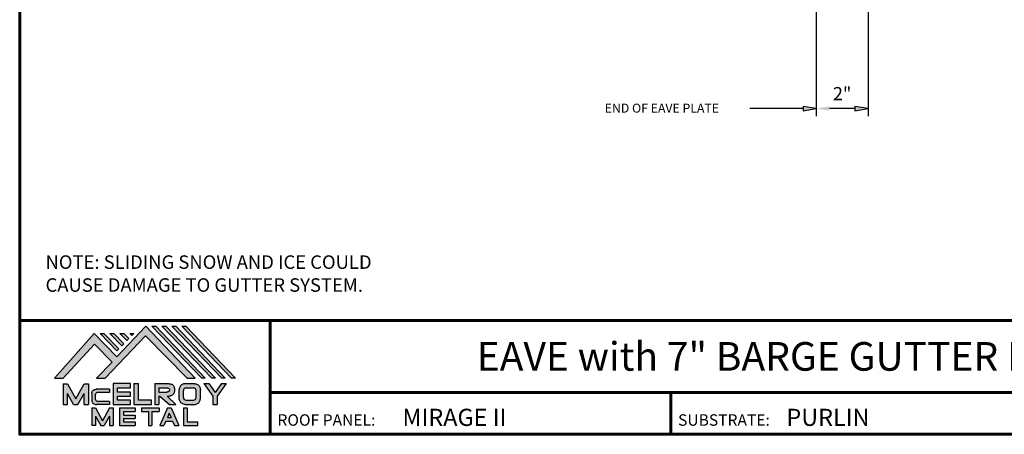
# Model space of a CAD drawing. Units: inches. Extents: x 35.1 to 87.5, y -17.1 to 23.4.
# Drawn here: x 35.1 to 67.9, y -17.1 to -3.3 of the extents above; entities that cross this region are included whole.
import ezdxf
from ezdxf.enums import TextEntityAlignment as Align

# ---------------------------------------------------------------- set-up
doc = ezdxf.new("R2010")
doc.units = ezdxf.units.IN
doc.header["$MEASUREMENT"] = 0
doc.linetypes.add('HIDDEN', pattern=[0.375, 0.25, -0.125])
for name, color, linetype in [('BOARDER', 6, 'Continuous'), ('BOARDER @ 1', 6, 'Continuous'), ('DIM', 2, 'Continuous'), ('LOGO', 7, 'Continuous'), ('NBM', 9, 'HIDDEN'), ('TEXT', 2, 'Continuous'), ('TEXT @ 2', 2, 'Continuous'), ('TXT', 2, 'Continuous'), ('TXT @ 1', 2, 'Continuous')]:
    doc.layers.add(name, color=color, linetype=linetype)
doc.styles.add('Annotative', font='arial.ttf')
doc.styles.get("Standard").update_dxf_attribs({"font": 'romans.shx'})

# ---------------------------------------------------------------- blocks, each defined once
blk = doc.blocks.new('Company Logo for Manuals 2013')
at = {"layer": 'NBM', "linetype": 'Continuous'}
h = blk.add_hatch(color=256, dxfattribs=at)
h.dxf.hatch_style = 1
h.paths.add_polyline_path([(4.980768832785833, 4.640201728148181), (5.014557332351204, 4.640201728148181), (5.136201888354408, 4.772681228279759), (5.204962333521805, 4.702510602680051), (5.14412833750984, 4.640176903877705), (5.178211539559983, 4.640176903877705), (5.334679065463449, 4.804199089316002), (5.495935205580707, 4.640078671643856), (5.526540312332385, 4.640078671643856), (5.336116766771561, 4.841618449241347), (5.222658317891615, 4.72340653773075), (5.134463497789874, 4.813911102631356)])
h.paths.add_polyline_path([(5.223068317465246, 4.746360872198578), (5.23092339333768, 4.754083068925747), (5.173118364100366, 4.813911102631356), (5.157802207193805, 4.813911102631356)], flags=17)
h.paths.add_polyline_path([(5.211773230410859, 4.813911102631355), (5.196457073504298, 4.813911102631355), (5.242892932057539, 4.765850126842091), (5.250748007929971, 4.773572323569259)], flags=17)
h.paths.add_polyline_path([(5.261809765204912, 4.786278932586961), (5.269664841077343, 4.794001129314128), (5.250428096721353, 4.813911102631354), (5.235111939814791, 4.813911102631354)], flags=17)
h.paths.add_polyline_path([(5.281210568501726, 4.806206830663494), (5.289047411175844, 4.813911102631353), (5.273766806125285, 4.813911102631353)], flags=17)
h.paths.add_polyline_path([(5.552877335694825, 4.640078671643857), (5.566576808723864, 4.640078671643856), (5.374771633082053, 4.841618449241347), (5.359455476175492, 4.841618449241347)])
h.paths.add_polyline_path([(5.59153220200532, 4.640078671643856), (5.605654618548368, 4.640078671643856), (5.413426499392546, 4.841618449241347), (5.398110342485985, 4.841618449241347)])
h.paths.add_polyline_path([(5.630187068315813, 4.640078671643856), (5.644047673113437, 4.640078671643856), (5.452081365703039, 4.841618449241347), (5.436765208796478, 4.841618449241347)])
h.paths.add_polyline_path([(5.668841934626306, 4.640078671643856), (5.683153810589143, 4.640078671643856), (5.490736232013532, 4.841618449241347), (5.475420075106969, 4.841618449241347)])
at = {"layer": 'TEXT'}
h = blk.add_hatch(color=3, dxfattribs=at)
h.dxf.hatch_style = 1
h.paths.add_polyline_path([(5.112653942883817, 4.618301478466519), (5.095824682775401, 4.618301478466519), (5.063299025242102, 4.559747152566553), (5.03122564362257, 4.618344156900806), (5.014396383514153, 4.618344156900806), (5.014396383514153, 4.537880117281501), (5.03122564362257, 4.537880117281501), (5.03122564362257, 4.580103009574897), (5.055065539286836, 4.537837438847214), (5.071894799395253, 4.537837438847214), (5.095824682775401, 4.580917219440577), (5.095824682775401, 4.537837438847214), (5.112653942883817, 4.537837438847214)])
h = blk.add_hatch(color=3, dxfattribs=at)
h.dxf.hatch_style = 1
edge = h.paths.add_edge_path()
edge.add_line((5.149320873369641, 4.584859840523299), (5.194149549868108, 4.584859840523299))
edge.add_line((5.194149549868108, 4.584859840523299), (5.194149549868108, 4.596970712497845))
edge.add_line((5.194149549868108, 4.596970712497845), (5.143138694776034, 4.596970712497845))
edge.add_spline(control_points=[(5.143138694514647, 4.596970712464012), (5.142374371096817, 4.596876704295269), (5.140657052799295, 4.596655308167382), (5.137541899628655, 4.595910176489406), (5.133914891001027, 4.594440474134569), (5.130038836534025, 4.592183856029581), (5.127542368092232, 4.588522491189038), (5.125930514994259, 4.584685678748921), (5.125592483231884, 4.5820080481441), (5.125431250251985, 4.580730883068101)], knot_values=[0, 0, 0, 0, 0.002309574896331296, 0.005193761966484904, 0.009573203289391166, 0.01405423665893483, 0.01837492893274503, 0.02259135516759128, 0.02643655679651266, 0.02643655679651266, 0.02643655679651266, 0.02643655679651266], degree=3, periodic=0)
edge.add_line((5.125431250251985, 4.580730883068101), (5.125431250251985, 4.553948399895203))
edge.add_spline(control_points=[(5.125431250251985, 4.553948399895203), (5.125592483231884, 4.552671234819203), (5.125930514994259, 4.549993604214382), (5.127542368092232, 4.546156791774266), (5.130038836534025, 4.542495426933725), (5.133914891001027, 4.540238808828734), (5.137541899628655, 4.538769106473899), (5.140762327758914, 4.537998793463572), (5.142588421618392, 4.537775706491709), (5.143459915906497, 4.537669239334656)], knot_values=[0, 0, 0, 0, 0.003845201628921385, 0.008061627863767637, 0.01238232013757783, 0.0168633535071215, 0.02124279483002776, 0.02412698190018137, 0.02676007815630364, 0.02676007815630364, 0.02676007815630364, 0.02676007815630364], degree=3, periodic=0)
edge.add_line((5.143459915906497, 4.537669239334656), (5.194149549868108, 4.537669239334656))
edge.add_line((5.194149549868108, 4.537669239334656), (5.194149549868108, 4.549818500772121))
edge.add_line((5.194149549868108, 4.549818500772121), (5.149320663310868, 4.549819442442212))
edge.add_arc((5.149320873369641, 4.559819442440006), 0.00999999999999979, 180, 269.99879645188537, ccw=False)
edge.add_line((5.139320873369641, 4.559819442440006), (5.139320873369641, 4.574859840523299))
edge.add_arc((5.149320873369641, 4.574859840523299), 0.009999999999999785, 90, 180, ccw=False)
h = blk.add_hatch(color=3, dxfattribs=at)
h.dxf.hatch_style = 1
h.paths.add_polyline_path([(5.276460807732475, 4.618677362498778), (5.208765933235767, 4.618677362498778), (5.208765933235767, 4.537448646330491), (5.276654774311286, 4.537448646330491), (5.276654774311286, 4.553927023890449), (5.225835129075797, 4.553927023890449), (5.225835129075797, 4.570017679422097), (5.276266832026684, 4.570017679422097), (5.276266832026684, 4.586108329407173), (5.226029095654608, 4.586108329407173), (5.226029095654608, 4.60219898493882), (5.276460807732475, 4.60219898493882)])
h = blk.add_hatch(color=3, dxfattribs=at)
h.dxf.hatch_style = 1
h.paths.add_polyline_path([(5.30656633377888, 4.618677362498778), (5.28949713793885, 4.618677362498778), (5.28949713793885, 4.537837438847214), (5.357385979014369, 4.537837438847214), (5.357385979014369, 4.554509680194615), (5.30656633377888, 4.554509680194615)])
h = blk.add_hatch(color=3, dxfattribs=at)
h.dxf.hatch_style = 1
edge = h.paths.add_edge_path()
edge.add_spline(control_points=[(5.426859984848084, 4.570157325467427), (5.428676376831103, 4.570462675756329), (5.432461443843136, 4.571098976354682), (5.438049642866135, 4.573146232561507), (5.442906419809663, 4.576980909827089), (5.445381570046584, 4.582324830362221), (5.447506339450463, 4.588345881272458), (5.447400121967436, 4.594947745255952), (5.44686646803156, 4.601447352692141), (5.44525747714837, 4.607082609426412), (5.442616343070345, 4.611790272332306), (5.438624860417249, 4.615305953469957), (5.434046492269513, 4.617323169687143), (5.428781423684524, 4.618402500890297), (5.425198225333651, 4.618580038066626), (5.423233945220638, 4.618677362498778)], knot_values=[0, 0, 0, 0, 0.005518726277388699, 0.01150013266755665, 0.01771582405736329, 0.02344967591113407, 0.02890162005536828, 0.0367578389378389, 0.0429397536764351, 0.04847276013738152, 0.05421488213261085, 0.05886996607714006, 0.0641718760177973, 0.06902903594980278, 0.07492236795203396, 0.07492236795203396, 0.07492236795203396, 0.07492236795203396], degree=3, periodic=0)
edge.add_line((5.423233945220638, 4.618677362498778), (5.370108012537708, 4.618677362498778))
edge.add_line((5.370108012537708, 4.618677362498778), (5.370108012537708, 4.537837438847213))
edge.add_line((5.370108012537708, 4.537837438847214), (5.386319874639078, 4.537837438847215))
edge.add_line((5.386319874639078, 4.537837438847214), (5.386319874639078, 4.570157325467427))
edge.add_line((5.386319874639078, 4.570157325467427), (5.390257737537985, 4.570157325467427))
edge.add_line((5.390257737537985, 4.570157325467427), (5.427640213859764, 4.537837438847214))
edge.add_line((5.427640213859764, 4.537837438847214), (5.451839999723999, 4.537837438847214))
edge.add_line((5.451839999723999, 4.537837438847213), (5.418839715068125, 4.570157325467427))
edge.add_line((5.418839715068125, 4.570157325467427), (5.426859984848084, 4.570157325467427))
edge = h.paths.add_edge_path(flags=16)
edge.add_spline(control_points=[(5.419199902206568, 4.602007328687067), (5.42038974642948, 4.601848361247916), (5.422253857962637, 4.601599309287154), (5.424588918767806, 4.600350827251035), (5.426000751597206, 4.598887107865448), (5.427060644454638, 4.597030011595118), (5.427633626678604, 4.5949145649507), (5.427577271231904, 4.592685514592789), (5.426870490506609, 4.590813702873461), (5.42570731550114, 4.589329667822183), (5.424129634497329, 4.587937714127431), (5.421856117369638, 4.586934023031587), (5.41952607387526, 4.58641333427274), (5.417984540641252, 4.5862162643794), (5.417375227239392, 4.586138369641573)], knot_values=[0, 0, 0, 0, 0.00356794618000409, 0.005589849070781232, 0.007815107451446424, 0.00957323388029913, 0.01196101276952223, 0.01429902703343747, 0.01614330748205748, 0.01785681492964043, 0.01991160280569861, 0.02239287211942706, 0.02521187423940761, 0.02705441793173903, 0.02705441793173903, 0.02705441793173903, 0.02705441793173903], degree=3, periodic=0)
edge.add_line((5.417375227239392, 4.586138369641573), (5.386319874639079, 4.586138369641573))
edge.add_line((5.386319874639079, 4.586138369641573), (5.386319874639078, 4.602007328687067))
edge.add_line((5.386319874639078, 4.602007328687068), (5.419199902206564, 4.602007328687067))
h = blk.add_hatch(color=3, dxfattribs=at)
h.dxf.hatch_style = 1
edge = h.paths.add_edge_path()
edge.add_spline(control_points=[(5.547798657847353, 4.59513730567918), (5.547621520269541, 4.596271098839484), (5.54709686699514, 4.599629213483436), (5.545681107183478, 4.604648826863987), (5.542799200459772, 4.609908135310871), (5.538817151028603, 4.613955076060545), (5.53352019009405, 4.616886687736856), (5.528390691619804, 4.618092825273736), (5.525100142876122, 4.618525543138528), (5.523945651587947, 4.618677362498778)], knot_values=[0, 0, 0, 0, 0.003443212621223397, 0.01019824702636274, 0.01552636728273257, 0.02127064624783183, 0.02698261889498821, 0.0334494716638342, 0.03694466097359637, 0.03694466097359637, 0.03694466097359637, 0.03694466097359637], degree=3, periodic=0)
edge.add_line((5.523945651587947, 4.618677362498778), (5.488905833728885, 4.618677362498778))
edge.add_spline(control_points=[(5.488905833728885, 4.618677362498778), (5.487751342440711, 4.618525543138527), (5.484460793697025, 4.618092825273735), (5.479331295222782, 4.616886687736854), (5.474034334288229, 4.613955076060546), (5.470052284857058, 4.609908135310871), (5.467170378133354, 4.604648826863988), (5.465754618321693, 4.599629213483436), (5.465229965047291, 4.596271098839484), (5.465052827469479, 4.59513730567918)], knot_values=[0, 0, 0, 0, 0.00349518930976216, 0.009962042078608152, 0.01567401472576454, 0.02141829369086379, 0.02674641394723362, 0.03350144835237297, 0.03694466097359636, 0.03694466097359636, 0.03694466097359636, 0.03694466097359636], degree=3, periodic=0)
edge.add_line((5.46505282746948, 4.59513730567918), (5.46505282746948, 4.561377495666811))
edge.add_spline(control_points=[(5.465052827469479, 4.561377495666811), (5.465229965047293, 4.560243702506509), (5.465754618321694, 4.556885587862555), (5.46717037813335, 4.551865974482004), (5.470052284857061, 4.546606666035121), (5.474034334288225, 4.542559725285444), (5.479331295222785, 4.539628113609138), (5.484460793697026, 4.538421976072254), (5.487751342440711, 4.537989258207464), (5.488905833728885, 4.537837438847214)], knot_values=[0, 0, 0, 0, 0.003443212621223397, 0.01019824702636274, 0.01552636728273257, 0.02127064624783183, 0.02698261889498821, 0.0334494716638342, 0.03694466097359637, 0.03694466097359637, 0.03694466097359637, 0.03694466097359637], degree=3, periodic=0)
edge.add_line((5.488905833728885, 4.537837438847214), (5.523945651587947, 4.537837438847214))
edge.add_spline(control_points=[(5.523945651587947, 4.537837438847213), (5.525100142876121, 4.537989258207464), (5.528390691619802, 4.538421976072254), (5.533520190094048, 4.539628113609136), (5.538817151028605, 4.542559725285445), (5.542799200459769, 4.546606666035119), (5.545681107183482, 4.551865974482004), (5.547096866995139, 4.556885587862554), (5.547621520269542, 4.560243702506508), (5.547798657847353, 4.561377495666811)], knot_values=[0, 0, 0, 0, 0.00349518930976216, 0.009962042078608152, 0.01567401472576454, 0.02141829369086379, 0.02674641394723362, 0.03350144835237297, 0.03694466097359636, 0.03694466097359636, 0.03694466097359636, 0.03694466097359636], degree=3, periodic=0)
edge.add_line((5.547798657847352, 4.561377495666811), (5.547798657847352, 4.59513730567918))
h.paths.add_polyline_path([(5.49166981795878, 4.602007328687067), (5.521012106323743, 4.602007328687067, -0.4142135623731003), (5.531012106323743, 4.592007328687068), (5.531012106323743, 4.564509680194615, -0.4142135623731053), (5.521012106323743, 4.554509680194615), (5.49166981795878, 4.554509680194615, -0.414213562373109), (5.48166981795878, 4.564509680194615), (5.48166981795878, 4.592007328687068, -0.4142135623731134)], flags=16)
h = blk.add_hatch(color=3, dxfattribs=at)
h.dxf.hatch_style = 1
h.paths.add_polyline_path([(5.580346472470074, 4.618677362498778), (5.560883653111051, 4.618677362498778), (5.595845307513455, 4.56999798354463), (5.595845307513455, 4.537837438847214), (5.612049137872432, 4.537837438847214), (5.612049137872432, 4.56999798354463), (5.647010792274837, 4.618677362498778), (5.629356155430137, 4.618677362498778), (5.604851313950105, 4.584557682380444)])
h = blk.add_hatch(color=3, dxfattribs=at)
h.dxf.hatch_style = 1
h.paths.add_polyline_path([(5.139670414135381, 4.524507950097016), (5.125946010034314, 4.524507950097016), (5.125946010034314, 4.456375211994237), (5.139670414135381, 4.456375211994237), (5.139670414135381, 4.492356307647793), (5.160312895658498, 4.456375211994237), (5.17401331405614, 4.456375211994237), (5.19477116973335, 4.492557411786834), (5.19477116973335, 4.456375211994237), (5.208258153703859, 4.456375211994237), (5.208258153703859, 4.524507950097017), (5.194655795579258, 4.524507950097017), (5.16716310485732, 4.474238829947929)])
h = blk.add_hatch(color=3, dxfattribs=at)
h.dxf.hatch_style = 1
h.paths.add_polyline_path([(5.248445022406198, 4.510820657528322), (5.294105505295961, 4.510820657528322), (5.294105505295962, 4.524507950097016), (5.232847798518495, 4.524507950097017), (5.232847798518495, 4.456375211994237), (5.294105505295961, 4.456375211994237), (5.294105505295962, 4.46994028030051), (5.248445022406199, 4.46994028030051), (5.248445022406199, 4.483159730607155), (5.294105505295961, 4.483159730607156), (5.294105505295962, 4.49684702317585), (5.248445022406199, 4.49684702317585)])
h = blk.add_hatch(color=3, dxfattribs=at)
h.dxf.hatch_style = 1
h.paths.add_polyline_path([(5.386980877911109, 4.524507950097016), (5.318475281162566, 4.524507950097017), (5.318475281162566, 4.510820657528322), (5.345932358408573, 4.510820657528322), (5.345932358408573, 4.456375211994237), (5.359431399119654, 4.456375211994237), (5.359431399119653, 4.510820657528322), (5.386980877911109, 4.510820657528322)])
h = blk.add_hatch(color=3, dxfattribs=at)
h.dxf.hatch_style = 1
h.paths.add_polyline_path([(5.433607278220506, 4.524507950097016), (5.41919358633641, 4.524507950097016), (5.389605140214526, 4.456375211994237), (5.405931116946748, 4.456375211994237), (5.413334727273488, 4.473423361171411), (5.439466137283432, 4.473423361171411), (5.446869747610169, 4.456375211994237), (5.463195724342391, 4.456375211994237)])
h.paths.add_polyline_path([(5.426400432278458, 4.503509505390168), (5.433618699613126, 4.486888141907855), (5.419182164943793, 4.486888141907855)], flags=16)
h = blk.add_hatch(color=3, dxfattribs=at)
h.dxf.hatch_style = 1
h.paths.add_polyline_path([(5.496039517799307, 4.524507950097016), (5.482333677975546, 4.524507950097017), (5.482333677975546, 4.456375211994237), (5.536934494117421, 4.456375211994237), (5.536934494117421, 4.46994028030051), (5.496039517799307, 4.46994028030051)])
at = {"layer": 'NBM', "linetype": 'Continuous'}
for points in [[(5.526540312332385, 4.640078671643856), (5.336116766771561, 4.841618449241347), (5.222658317891615, 4.72340653773075), (5.134463497789874, 4.813911102631356), (4.980768832785833, 4.640201728148181), (5.014557332351204, 4.640201728148181), (5.136201888354408, 4.772681228279759), (5.204962333521805, 4.702510602680051), (5.14412833750984, 4.640176903877705), (5.178211539559983, 4.640176903877705), (5.334679065463449, 4.804199089316002), (5.495935205580707, 4.640078671643856)], [(5.566576808723864, 4.640078671643856), (5.552877335694825, 4.640078671643857), (5.359455476175492, 4.841618449241347), (5.374771633082053, 4.841618449241347)], [(5.605654618548368, 4.640078671643856), (5.59153220200532, 4.640078671643856), (5.398110342485985, 4.841618449241347), (5.413426499392546, 4.841618449241347)], [(5.630187068315813, 4.640078671643856), (5.436765208796478, 4.841618449241347), (5.452081365703039, 4.841618449241347), (5.644047673113437, 4.640078671643856)], [(5.683153810589143, 4.640078671643856), (5.668841934626306, 4.640078671643856), (5.475420075106969, 4.841618449241347), (5.490736232013532, 4.841618449241347)], [(5.223068317465246, 4.746360872198578), (5.157802207193805, 4.813911102631356), (5.173118364100366, 4.813911102631356), (5.23092339333768, 4.754083068925747)], [(5.211773230410859, 4.813911102631355), (5.250748007929971, 4.773572323569259), (5.242892932057539, 4.765850126842091), (5.196457073504298, 4.813911102631355)], [(5.261809765204912, 4.786278932586961), (5.235111939814791, 4.813911102631354), (5.250428096721353, 4.813911102631354), (5.269664841077343, 4.794001129314128)]]:
    blk.add_lwpolyline(points, close=True, dxfattribs=at)
blk.add_lwpolyline([(5.289047411175843, 4.813911102631352), (5.281210568501726, 4.806206830663494), (5.273766806125285, 4.813911102631353), (5.289082963031847, 4.813911102631353)], dxfattribs=at)
at = {"layer": 'TEXT', "color": 3}
for p, q in [((5.014396383514153, 4.618344156900806), (5.014396383514153, 4.537880117281501)), ((5.014396383514153, 4.618344156900806), (5.03122564362257, 4.618344156900806)), ((5.03122564362257, 4.618344156900806), (5.063299025242102, 4.559747152566553)), ((5.063299025242102, 4.559747152566553), (5.095824682775401, 4.618301478466519)), ((5.095824682775401, 4.618301478466519), (5.112653942883817, 4.618301478466519)), ((5.112653942883817, 4.618301478466519), (5.112653942883817, 4.537837438847214)), ((5.194149549868108, 4.596970712497845), (5.143138694509607, 4.596970712497845)), ((5.194149549868108, 4.596970712497845), (5.194149549868108, 4.584859840523299)), ((5.208765933235767, 4.618677362498778), (5.208765933235767, 4.537448646330491)), ((5.276460807732475, 4.618677362498778), (5.208765933235767, 4.618677362498778)), ((5.226029095654608, 4.586108329407173), (5.226029095654608, 4.60219898493882)), ((5.226029095654608, 4.60219898493882), (5.276460807732475, 4.60219898493882)), ((5.276460807732475, 4.60219898493882), (5.276460807732475, 4.618677362498778)), ((5.28949713793885, 4.618677362498778), (5.28949713793885, 4.537837438847214)), ((5.28949713793885, 4.618677362498778), (5.30656633377888, 4.618677362498778)), ((5.30656633377888, 4.554509680194615), (5.30656633377888, 4.618677362498778)), ((5.370108012537708, 4.618677362498778), (5.423233945220685, 4.618677362498778)), ((5.370108012537708, 4.618677362498778), (5.370108012537708, 4.537837438847214)), ((5.386319874639078, 4.602007328687068), (5.386319874639079, 4.586138369641573)), ((5.386319874639078, 4.602007328687068), (5.419199902207836, 4.602007328687067)), ((5.46505282746948, 4.561377495666807), (5.46505282746948, 4.595137305679183)), ((5.481669817958778, 4.564509680194615), (5.481669817958779, 4.592007328687068)), ((5.488905833728811, 4.618677362498778), (5.52394565158802, 4.618677362498778)), ((5.49166981795878, 4.602007328687068), (5.521012106323743, 4.602007328687067)), ((5.531012106323745, 4.564509680194615), (5.531012106323746, 4.592007328687068)), ((5.547798657847352, 4.561377495666811), (5.547798657847352, 4.595137305679184)), ((5.560883653111053, 4.618677362498778), (5.580346472470073, 4.618677362498778)), ((5.560883653111051, 4.618677362498778), (5.595845307513455, 4.56999798354463)), ((5.580346472470074, 4.618677362498778), (5.604851313950105, 4.584557682380444)), ((5.629356155430137, 4.618677362498778), (5.604851313950105, 4.584557682380444)), ((5.647010792274837, 4.618677362498778), (5.612049137872432, 4.56999798354463)), ((5.629356155430138, 4.618677362498778), (5.647010792274837, 4.618677362498778)), ((5.03122564362257, 4.537880117281501), (5.03122564362257, 4.580103009574897)), ((5.055065539286836, 4.537837438847214), (5.03122564362257, 4.580103009574897)), ((5.071894799395253, 4.537837438847214), (5.095824682775401, 4.580917219440577)), ((5.095824682775401, 4.537837438847214), (5.095824682775401, 4.580917219440577)), ((5.125431250251985, 4.580730883099183), (5.125431250251985, 4.553948399864121)), ((5.139320873369641, 4.574859840523299), (5.139320873369641, 4.559819442440006)), ((5.194149549868108, 4.549818500772121), (5.149320663310868, 4.549819442442212)), ((5.194149549868108, 4.584859840523299), (5.149320873369641, 4.584859840523299)), ((5.194149549868108, 4.549818500772122), (5.194149549868108, 4.537669239334656)), ((5.225835129075797, 4.553927023890449), (5.225835129075797, 4.570017679422097)), ((5.225835129075797, 4.570017679422097), (5.276266832026684, 4.570017679422097)), ((5.276654774311286, 4.553927023890449), (5.225835129075797, 4.553927023890449)), ((5.276266832026684, 4.586108329407173), (5.226029095654608, 4.586108329407173)), ((5.276266832026684, 4.570017679422097), (5.276266832026684, 4.586108329407173)), ((5.276654774311286, 4.537448646330491), (5.276654774311286, 4.553927023890449)), ((5.357385979014369, 4.554509680194615), (5.30656633377888, 4.554509680194615)), ((5.357385979014369, 4.537837438847214), (5.357385979014369, 4.554509680194615)), ((5.386319874639079, 4.586138369641573), (5.417375227239392, 4.586138369641573)), ((5.386319874639078, 4.570157325467427), (5.386319874639078, 4.537837438847214)), ((5.386319874639078, 4.570157325467427), (5.390257737537984, 4.570157325467427)), ((5.390257737537985, 4.570157325467427), (5.427640213859764, 4.537837438847214)), ((5.418839715068123, 4.570157325467427), (5.426859984848084, 4.570157325467427)), ((5.418839715068124, 4.570157325467427), (5.451839999723999, 4.537837438847214)), ((5.49166981795878, 4.554509680194614), (5.521012106323743, 4.554509680194615)), ((5.595845307513455, 4.56999798354463), (5.595845307513455, 4.537837438847214)), ((5.612049137872432, 4.56999798354463), (5.612049137872432, 4.537837438847214)), ((5.014396383514153, 4.537880117281501), (5.03122564362257, 4.537880117281501)), ((5.055065539286836, 4.537837438847214), (5.071894799395253, 4.537837438847214)), ((5.095824682775401, 4.537837438847214), (5.112653942883817, 4.537837438847214)), ((5.125946010034314, 4.524507950097016), (5.139670414135382, 4.524507950097016)), ((5.125946010034314, 4.524507950097016), (5.125946010034314, 4.456375211994237)), ((5.139670414135381, 4.524507950097016), (5.16716310485732, 4.474238829947929)), ((5.194149549868108, 4.537669239334656), (5.143459915906244, 4.537669239334656)), ((5.194655795579258, 4.524507950097016), (5.16716310485732, 4.474238829947929)), ((5.194655795579258, 4.524507950097017), (5.20825815370386, 4.524507950097017)), ((5.208258153703859, 4.524507950097016), (5.208258153703859, 4.456375211994237)), ((5.208765933235767, 4.537448646330491), (5.276654774311286, 4.537448646330491)), ((5.232847798518496, 4.524507950097017), (5.294105505295961, 4.524507950097016)), ((5.232847798518495, 4.524507950097016), (5.232847798518495, 4.456375211994237)), ((5.28949713793885, 4.537837438847214), (5.357385979014369, 4.537837438847214)), ((5.294105505295962, 4.524507950097016), (5.294105505295961, 4.510820657528322)), ((5.318475281162566, 4.524507950097017), (5.386980877911109, 4.524507950097016)), ((5.318475281162566, 4.524507950097016), (5.318475281162566, 4.510820657528322)), ((5.370108012537708, 4.537837438847214), (5.386319874639079, 4.537837438847214)), ((5.386980877911109, 4.524507950097017), (5.386980877911109, 4.510820657528322)), ((5.41919358633641, 4.524507950097016), (5.389605140214526, 4.456375211994237)), ((5.41919358633641, 4.524507950097016), (5.433607278220507, 4.524507950097016)), ((5.427640213859764, 4.537837438847214), (5.451839999723998, 4.537837438847213)), ((5.433607278220506, 4.524507950097016), (5.463195724342391, 4.456375211994237)), ((5.482333677975547, 4.524507950097017), (5.496039517799307, 4.524507950097016)), ((5.482333677975546, 4.524507950097016), (5.482333677975546, 4.456375211994237)), ((5.488905833728813, 4.537837438847214), (5.523945651588019, 4.537837438847213)), ((5.496039517799307, 4.524507950097016), (5.496039517799307, 4.46994028030051)), ((5.595845307513455, 4.537837438847214), (5.612049137872432, 4.537837438847214)), ((5.139670414135381, 4.492356307647793), (5.139670414135381, 4.456375211994237)), ((5.139670414135381, 4.492356307647793), (5.160312895658498, 4.456375211994237)), ((5.19477116973335, 4.492557411786834), (5.17401331405614, 4.456375211994237)), ((5.19477116973335, 4.492557411786834), (5.19477116973335, 4.456375211994237)), ((5.248445022406198, 4.510820657528322), (5.248445022406199, 4.49684702317585)), ((5.248445022406198, 4.510820657528322), (5.294105505295961, 4.510820657528322)), ((5.248445022406198, 4.49684702317585), (5.294105505295961, 4.49684702317585)), ((5.248445022406199, 4.483159730607155), (5.248445022406199, 4.469940280300511)), ((5.248445022406198, 4.483159730607155), (5.294105505295961, 4.483159730607156)), ((5.294105505295962, 4.49684702317585), (5.294105505295961, 4.483159730607156)), ((5.318475281162566, 4.510820657528322), (5.345932358408573, 4.510820657528322)), ((5.345932358408573, 4.510820657528322), (5.345932358408573, 4.456375211994237)), ((5.359431399119653, 4.510820657528322), (5.359431399119654, 4.456375211994237)), ((5.359431399119653, 4.510820657528322), (5.386980877911109, 4.510820657528322)), ((5.413334727273488, 4.473423361171412), (5.405931116946748, 4.456375211994237)), ((5.413334727273486, 4.473423361171411), (5.439466137283431, 4.473423361171411)), ((5.426400432278458, 4.503509505390168), (5.419182164943793, 4.486888141907855)), ((5.419182164943793, 4.486888141907855), (5.433618699613126, 4.486888141907855)), ((5.426400432278458, 4.503509505390168), (5.433618699613126, 4.486888141907855)), ((5.439466137283431, 4.473423361171412), (5.446869747610169, 4.456375211994237)), ((5.139670414135381, 4.456375211994237), (5.125946010034314, 4.456375211994237)), ((5.1603128956585, 4.456375211994237), (5.17401331405614, 4.456375211994237)), ((5.194771169733351, 4.456375211994237), (5.208258153703859, 4.456375211994237)), ((5.232847798518495, 4.456375211994237), (5.29410550529596, 4.456375211994237)), ((5.248445022406198, 4.46994028030051), (5.294105505295962, 4.46994028030051)), ((5.294105505295962, 4.46994028030051), (5.294105505295961, 4.456252987731816)), ((5.345932358408573, 4.456375211994237), (5.359431399119654, 4.456375211994237)), ((5.389605140214527, 4.456375211994237), (5.405931116946747, 4.456375211994237)), ((5.446869747610169, 4.456375211994237), (5.463195724342391, 4.456375211994237)), ((5.482333677975546, 4.456375211994237), (5.536934494117421, 4.456375211994237)), ((5.496039517799307, 4.46994028030051), (5.536934494117421, 4.46994028030051)), ((5.536934494117421, 4.456375211994237), (5.536934494117421, 4.46994028030051))]:
    blk.add_line(p, q, dxfattribs=at)
for centre, start, end in [((5.49166981795878, 4.592007328687068), 90, 180), ((5.521012106323743, 4.592007328687068), 0, 90), ((5.149320873369641, 4.574859840523299), 90, 180), ((5.149320873369641, 4.559819442440006), 180, 269.9987964518854), ((5.49166981795878, 4.564509680194615), 180, 270), ((5.521012106323743, 4.564509680194615), 270, 0)]:
    blk.add_arc(centre, 0.01, start, end, dxfattribs=at)
for points in [[(5.125431250251985, 4.580730883068101), (5.126076792504797, 4.584521509766537), (5.127657063808087, 4.588430600812023), (5.130225048133909, 4.591905343712915), (5.133978218554006, 4.594353480117748), (5.138047450188033, 4.59597238722114), (5.140852436966327, 4.596643642931907), (5.143459915906497, 4.597010043628648)], [(5.419199902206568, 4.602007328687067), (5.422690424435077, 4.601268076013286), (5.424466854186008, 4.600302473279374), (5.426025121734169, 4.598713896208826), (5.426897752291296, 4.597187618235914), (5.427521061135955, 4.594882629275421), (5.427427564352907, 4.59254648521954), (5.426771288856512, 4.590822921224211), (5.425742824242985, 4.589452385448814), (5.424184556694826, 4.588112999222234), (5.421940652155635, 4.58705394784187), (5.419199902206561, 4.586394355036344), (5.417375227239392, 4.586138369641573)], [(5.423233945220638, 4.618677362498778), (5.429109621130712, 4.618221517472145), (5.433856636440895, 4.617192999971095), (5.438670041403546, 4.614970078091144), (5.44215560768192, 4.611884525587998), (5.445076843660351, 4.60694101010138), (5.446637055255248, 4.601632535718281), (5.44729507400482, 4.595485741337429), (5.446976670180787, 4.587635977383389), (5.445331568544974, 4.582438157113344), (5.442621074534582, 4.577385407436127), (5.437844989793122, 4.573407489136851), (5.432272886364595, 4.571232888992885), (5.426859984848084, 4.570157325467427)], [(5.488905833728885, 4.618677362498778), (5.485446096803889, 4.618180805633056), (5.479193184556747, 4.616531177443592), (5.474209889988506, 4.613739510062258), (5.470178822369911, 4.609647171527484), (5.467566616807064, 4.605003331783935), (5.465630437525315, 4.598531724595334), (5.465052827469479, 4.59513730567918)], [(5.523945651587947, 4.618677362498778), (5.527405388512943, 4.618180805633056), (5.533658300760084, 4.616531177443592), (5.538641595328325, 4.613739510062258), (5.54267266294692, 4.609647171527484), (5.545284868509768, 4.605003331783935), (5.547221047791517, 4.598531724595334), (5.547798657847353, 4.59513730567918)], [(5.125431250251985, 4.553948399895203), (5.126076792504797, 4.550157773196768), (5.127657063808087, 4.546248682151282), (5.130225048133909, 4.54277393925039), (5.133978218554006, 4.540325802845556), (5.138047450188033, 4.538706895742164), (5.140852436966327, 4.538035640031397), (5.143459915906497, 4.537669239334656)], [(5.488905833728885, 4.537837438847214), (5.485446096803889, 4.538333995712935), (5.479193184556747, 4.539983623902399), (5.474209889988506, 4.542775291283733), (5.470178822369911, 4.546867629818507), (5.467566616807064, 4.551511469562056), (5.465630437525315, 4.557983076750657), (5.465052827469479, 4.561377495666811)], [(5.523945651587947, 4.537837438847213), (5.527405388512943, 4.538333995712934), (5.533658300760084, 4.539983623902399), (5.538641595328325, 4.542775291283732), (5.54267266294692, 4.546867629818507), (5.545284868509768, 4.551511469562056), (5.547221047791517, 4.557983076750656), (5.547798657847353, 4.561377495666811)]]:
    blk.add_spline(points, degree=3, dxfattribs=at)

msp = doc.modelspace()

# ---------------------------------------------------------------- linework, layer by layer
at = {"color": 2, "linetype": 'ByBlock'}
msp.add_line((62.88316164019078, -6.281711267183766), (62.03700573754445, -6.281711267183766), dxfattribs=at)
for points in [[(61.16200573754445, -6.208794600517109), (61.16200573754445, -6.354627933850423), (61.59950573754445, -6.281711267183766)], [(62.03700573754445, -6.208794600517109), (62.03700573754445, -6.354627933850423), (61.59950573754445, -6.281711267183766)], [(62.88316164019081, -6.208794600517109), (62.88316164019081, -6.354627933850423), (63.32066164019081, -6.281711267183766)]]:
    msp.add_solid(points, dxfattribs=at)
at = {"layer": 'BOARDER', "lineweight": 60}
for p, q in [((87.47888347659304, -13.3404309956693), (35.07687276284403, -13.3404309956693)), ((43.41684903908348, -13.3404309956693), (43.41684903908348, -17.13540889067996)), ((43.41684903908348, -15.73781629735652), (87.47888347659304, -15.73781629735652)), ((56.75407375292645, -15.73781629735652), (56.75407375292645, -17.13540889067996))]:
    msp.add_line(p, q, dxfattribs=at)
msp.add_lwpolyline([(87.47888347659304, 23.35705393358063), (87.47888347659304, -17.13540889067996), (35.07687276284403, -17.13540889067996), (35.07687276284403, 23.35705393358063)], close=True, dxfattribs=at)
at = {"layer": 'DIM'}
for p, q in [((61.59950573754445, 10.59361969510837), (61.59950573754445, -6.531711267183766)), ((63.32066164019081, 0.5369654090446261), (63.32066164019081, -6.531711267183766)), ((61.16200573754445, -6.208794600517109), (61.16200573754445, -6.354627933850423)), ((61.59950573754445, -6.281711267183766), (61.16200573754445, -6.208794600517109)), ((62.88316164019081, -6.208794600517109), (62.88316164019081, -6.354627933850423)), ((63.32066164019081, -6.281711267183766), (62.88316164019081, -6.208794600517109)), ((61.16200573754445, -6.281711267183766), (59.38051212683445, -6.281711267183766)), ((61.16200573754445, -6.354627933850423), (61.59950573754445, -6.281711267183766)), ((62.88316164019081, -6.354627933850423), (63.32066164019081, -6.281711267183766))]:
    msp.add_line(p, q, dxfattribs=at)

# ---------------------------------------------------------------- block references
at = {"layer": 'LOGO', "xscale": 8.574874480431655, "yscale": 8.574874480431655, "zscale": 8.574874480431655}
msp.add_blockref('Company Logo for Manuals 2013', (-6.475758681538288, -55.05216437041726), dxfattribs=at)

# ---------------------------------------------------------------- texts
at = {"color": 1, "linetype": 'ByBlock', "insert": (62.46008368886761, -5.784374507749135), "char_height": 0.4375, "attachment_point": 5}
msp.add_mtext('\\A1;2"', dxfattribs=at)
at = {"layer": 'BOARDER @ 1'}
for s, p in [('ROOF PANEL:', (43.65943742502199, -16.84922473878601)), ('SUBSTRATE:', (56.99666213886496, -16.84922473878601))]:
    msp.add_text(s, height=0.3811055324636292, dxfattribs=at).set_placement(p)
at = {"layer": 'TEXT @ 2'}
for s, p in [('NOTE: SLIDING SNOW AND ICE COULD', (35.9368110243599, -11.62260919158228)), ('CAUSE DAMAGE TO GUTTER SYSTEM.', (35.9368110243599, -12.38653468568941))]:
    msp.add_text(s, height=0.45, dxfattribs=at).set_placement(p)
at = {"layer": 'TXT'}
msp.add_text('END OF EAVE PLATE', height=0.3, dxfattribs=at).set_placement((54.55465844772921, -6.418133321902815))
at = {"layer": 'TXT @ 1', "style": 'Annotative'}
msp.add_text('EAVE with 7" BARGE GUTTER DETAIL', height=0.9527638311590728, dxfattribs=at).set_placement((61.27787811971854, -14.53912364651291), align=Align.MIDDLE_CENTER)
for s, p in [('MIRAGE II', (47.82117199032432, -16.85603698226987)), ('PURLIN', (60.60388291463152, -16.85603698226987))]:
    msp.add_text(s, height=0.5716582986954438, dxfattribs=at).set_placement(p)

doc.saveas('drawing.dxf')
